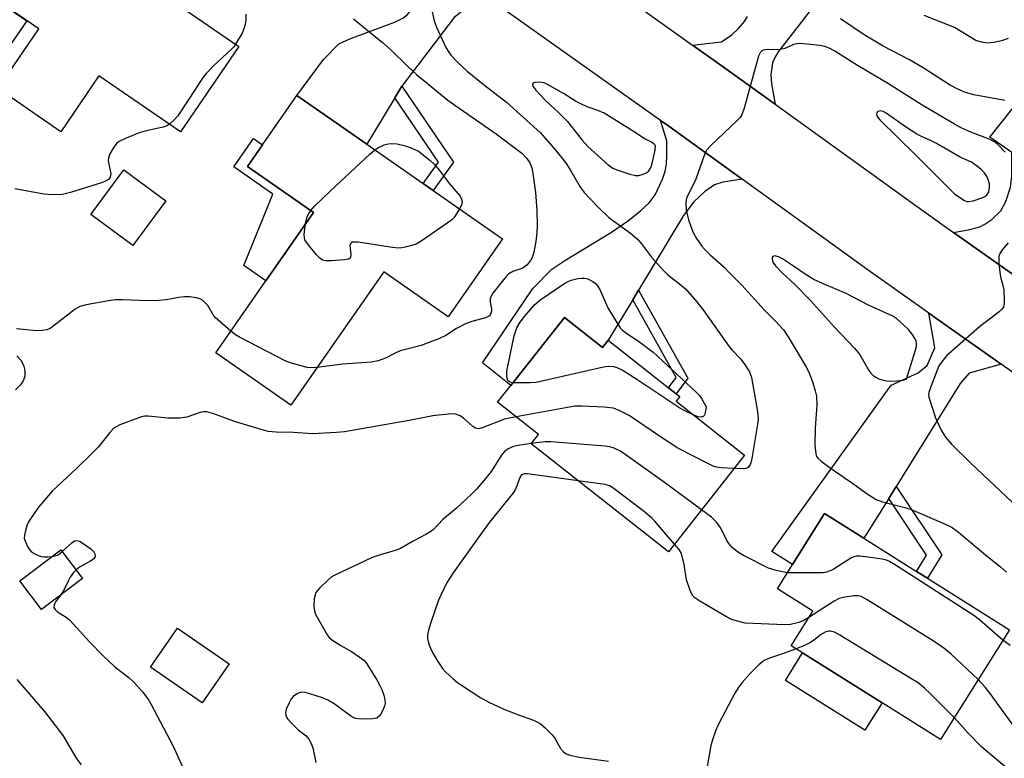
# Model space of a CAD drawing. Units: inches. Extents: x 1285765 to 1291765, y 537450 to 541450.
# Drawn here: x 1286179 to 1286425, y 539669 to 539854 of the extents above; entities that cross this region are included whole.
import ezdxf

# ---------------------------------------------------------------- set-up
doc = ezdxf.new("R2010")
doc.units = ezdxf.units.IN
doc.header["$MEASUREMENT"] = 0
for name, color, linetype in [('BLDG-Footprint', 5, 'Continuous'), ('CULTRL-Pad', 6, 'Continuous'), ('TRANS-Driveway', 251, 'Continuous'), ('TRANS-Non Street Sidewalk', 7, 'Continuous'), ('TRANS-Road', 130, 'Continuous'), ('Undefined', 1, 'Continuous')]:
    doc.layers.add(name, color=color, linetype=linetype)

msp = doc.modelspace()

# ---------------------------------------------------------------- linework, layer by layer
at = {"layer": 'BLDG-Footprint'}
for points, elevation in [([(1286233.39, 539847.36), (1286218.82, 539826.05), (1286198.43, 539839.98), (1286188.92, 539826.06), (1286173.2, 539836.81), (1286183.4, 539851.73), (1286166.57, 539863.22), (1286185.27, 539890.58), (1286186.06, 539890.05), (1286202.94, 539878.51), (1286205.86, 539876.51), (1286201.04, 539869.46), (1286217.02, 539858.54), (1286219.37, 539856.94)], 429.05), ([(1286299.28, 539799.27), (1286285.72, 539779.8), (1286269.6, 539791.03), (1286246.4, 539757.73), (1286227.61, 539770.82), (1286240.13, 539788.79), (1286252.03, 539805.87), (1286235.53, 539817.37), (1286239.33, 539822.81), (1286247.88, 539835.09), (1286265.36, 539822.91), (1286279.44, 539813.09), (1286282, 539811.32)], 427.91), ([(1286314.75, 539779.64), (1286324.26, 539772.15), (1286325.68, 539773.95), (1286340.79, 539762.04), (1286342.73, 539760.52), (1286343.59, 539759.84), (1286342.66, 539758.67), (1286359.76, 539745.2), (1286340.74, 539721.05), (1286306.43, 539748.08), (1286308.27, 539750.42), (1286298.06, 539758.46), (1286301.37, 539762.65)], 424.11), ([(1286425.98, 539701.59), (1286408.74, 539674.17), (1286394.16, 539683.33), (1286374.3, 539695.81), (1286371.46, 539697.6), (1286376.89, 539706.23), (1286367.98, 539711.83), (1286371.78, 539717.89), (1286379.79, 539730.62), (1286389.6, 539724.46), (1286402.79, 539716.17), (1286405.5, 539714.47)], 421.27), ([(1286194.36, 539714.43), (1286184.11, 539706.64), (1286178.68, 539713.78), (1286188.94, 539721.56)], 424.25), ([(1286230.94, 539693.05), (1286224.19, 539683.32), (1286211.28, 539692.27), (1286218.03, 539702)], 422.84)]:
    msp.add_lwpolyline(points, close=True, dxfattribs=dict(at, elevation=elevation))
at = {"layer": 'CULTRL-Pad'}
for points in [[(1286180.37, 539853.8), (1286173.72, 539844.06), (1286165.2, 539849.88), (1286171.85, 539859.61)], [(1286252.03, 539805.87), (1286240.13, 539788.79), (1286234.62, 539792.62), (1286241.89, 539810.44), (1286232.1, 539817.27), (1286237.06, 539824.39), (1286239.33, 539822.81), (1286235.53, 539817.37)], [(1286215.11, 539808.81), (1286206.9, 539797.63), (1286196.39, 539805.34), (1286204.61, 539816.53)], [(1286394.16, 539683.33), (1286389.83, 539676.45), (1286369.98, 539688.94), (1286374.3, 539695.81)]]:
    msp.add_lwpolyline(points, close=True, dxfattribs=at)
at = {"layer": 'TRANS-Driveway'}
for points in [[(1286298.01, 539857.77), (1286291.26, 539856.98), (1286289.11, 539856.12), (1286287.21, 539854.56), (1286274.17, 539837.4), (1286272.39, 539834.48), (1286265.36, 539822.91), (1286247.88, 539835.09), (1286254.58, 539844.1), (1286258.39, 539848), (1286261.12, 539849.23), (1286272.55, 539853.53), (1286274.39, 539854.46), (1286275.57, 539855.33), (1286277.92, 539858.21), (1286278.94, 539859.91), (1286279.47, 539861.16), (1286280.01, 539863.57), (1286280.23, 539865.97), (1286279.58, 539870.84)], [(1286451.52, 539827.86), (1286449.74, 539825.33), (1286433.77, 539802.57), (1286431.72, 539798.92), (1286431.09, 539795.76), (1286430.96, 539792.94), (1286431.22, 539787.26), (1286412.02, 539800.87), (1286416.11, 539801.59), (1286418.58, 539802.31), (1286419.83, 539802.95), (1286421.57, 539804.14), (1286423.84, 539806.26), (1286425.08, 539808.61), (1286426.23, 539812.16), (1286426.57, 539814.95), (1286426.57, 539820.83), (1286421.1, 539824.66), (1286444.04, 539853.6), (1286452, 539847.84), (1286447.19, 539841.21), (1286456.27, 539834.64)], [(1286359.21, 539814.16), (1286354.38, 539813.45), (1286352.26, 539812.77), (1286349.79, 539810.99), (1286347.13, 539808.53), (1286344.56, 539805.08), (1286333.3, 539786.46), (1286331.83, 539784.05), (1286325.68, 539773.95), (1286324.26, 539772.15), (1286314.75, 539779.64), (1286301.37, 539762.65), (1286294.25, 539768.25), (1286306.88, 539786.84), (1286311.64, 539791.67), (1286314.83, 539793.88), (1286326.55, 539800.93), (1286330.79, 539803.87), (1286333.89, 539806.32), (1286335.98, 539808.31), (1286337.48, 539810.3), (1286339.25, 539814.23), (1286339.91, 539816.23), (1286340.28, 539817.97), (1286340.4, 539820.16), (1286340.32, 539823.8), (1286338.81, 539828.84), (1286340.82, 539827.4)], [(1286423.92, 539767.92), (1286415.93, 539765.74), (1286413.63, 539763.14), (1286397.67, 539737.38), (1286395.81, 539734.4), (1286389.6, 539724.46), (1286379.79, 539730.62), (1286371.78, 539717.88), (1286366.62, 539721.13), (1286396.4, 539762.7), (1286403.21, 539765.78), (1286405.45, 539767.66), (1286407.38, 539772.02), (1286405.87, 539780.71)]]:
    msp.add_lwpolyline(points, close=True, dxfattribs=at)
msp.add_lwpolyline([(1286380.68, 539862.18), (1286368.2, 539846.02), (1286367.25, 539844.41), (1286366.78, 539843.26), (1286366.38, 539840.35), (1286366.5, 539837.98), (1286367.41, 539832.9), (1286352.44, 539843.66), (1286346.8, 539847.69), (1286354.03, 539848.55), (1286356.64, 539850.3), (1286358.27, 539851.84), (1286359.77, 539853.57), (1286360.56, 539854.83)], dxfattribs=at)
at = {"layer": 'TRANS-Non Street Sidewalk'}
for points in [[(1286272.39, 539834.48), (1286274.17, 539837.4), (1286287.07, 539818.43), (1286282, 539811.32), (1286279.44, 539813.09), (1286283.28, 539818.48)], [(1286331.83, 539784.05), (1286333.3, 539786.46), (1286345.62, 539764.46), (1286342.73, 539760.52), (1286340.79, 539762.04), (1286342.7, 539764.64)], [(1286395.81, 539734.4), (1286397.67, 539737.38), (1286409.06, 539720.27), (1286405.5, 539714.47), (1286402.79, 539716.17), (1286405.26, 539720.2)]]:
    msp.add_lwpolyline(points, close=True, dxfattribs=at)
at = {"layer": 'TRANS-Road'}
for points in [[(1286140.03, 539997.55), (1286192.23, 539961.67), (1286198.81, 539956.8), (1286215.94, 539944.11), (1286223.87, 539938.23), (1286239.63, 539926.53), (1286242.28, 539924.52), (1286286.51, 539890.44), (1286316.73, 539869.01), (1286335.45, 539855.74), (1286346.8, 539847.69), (1286352.44, 539843.66), (1286367.41, 539832.9), (1286402.31, 539807.75), (1286412.02, 539800.87), (1286431.22, 539787.26)], [(1286443.67, 539753.93), (1286423.92, 539767.92), (1286405.87, 539780.71), (1286390.68, 539791.48), (1286359.21, 539814.16), (1286340.82, 539827.4), (1286338.81, 539828.84), (1286298.01, 539857.77), (1286279.58, 539870.84), (1286274.62, 539874.36), (1286231.58, 539907.51), (1286227.56, 539910.55), (1286212.91, 539921.46), (1286180.61, 539945.39), (1286166.06, 539955.39)]]:
    msp.add_lwpolyline(points, dxfattribs=at)
at = {"layer": 'Undefined'}
for points, elevation in [([(1286281.67, 539856.02), (1286282.24, 539853.78), (1286282.76, 539852.14), (1286285.15, 539847.08), (1286285.84, 539845.93), (1286286.48, 539845.07), (1286288.12, 539843.38), (1286290.45, 539841.16), (1286294.44, 539837.96), (1286300.29, 539833.42), (1286308.77, 539825.76), (1286312.65, 539821.36), (1286315, 539818.37), (1286316.14, 539816.7), (1286318.6, 539812.36), (1286319.73, 539810.85), (1286321.09, 539809.33), (1286323.34, 539807), (1286325.88, 539804.61), (1286331.25, 539800.69), (1286332.93, 539799.31), (1286334.03, 539798.03), (1286336.5, 539794.66), (1286339.43, 539791.43), (1286340.7, 539790.23), (1286343.52, 539788.06), (1286345.01, 539786.81), (1286347.87, 539783.56), (1286349.6, 539781.26), (1286355.87, 539772.48), (1286356.8, 539771.38), (1286358.74, 539769.33), (1286359.64, 539768.23), (1286361.03, 539766.02), (1286361.52, 539764.65), (1286363.02, 539756.09), (1286363.2, 539754.31), (1286363.06, 539752.86), (1286361.57, 539744.4), (1286361.32, 539743.26), (1286361.13, 539742.75), (1286360.87, 539742.34), (1286360.55, 539742.06), (1286360.11, 539741.87), (1286359.57, 539741.79), (1286357.15, 539741.88)], 424), ([(1286235.18, 539855.42), (1286235.1, 539853.97), (1286234.96, 539852.82), (1286234.76, 539852.02), (1286234.19, 539850.72), (1286232.57, 539847.92)], 428), ([(1286262.01, 539854.3), (1286269.26, 539848.31), (1286271.46, 539846.39), (1286275.53, 539842.42), (1286277.81, 539840.33), (1286285.64, 539833.93), (1286287.59, 539832.49), (1286297.7, 539825.56), (1286304.1, 539820.72), (1286305.41, 539819.36), (1286306.09, 539818.24), (1286306.58, 539817), (1286306.89, 539815.59), (1286307.51, 539810.9), (1286307.88, 539806.41), (1286307.94, 539802.58), (1286307.88, 539800.86), (1286307.65, 539798.62), (1286307.13, 539795.97), (1286306.79, 539794.89), (1286306.44, 539794.11), (1286305.98, 539793.43), (1286305.43, 539792.8), (1286304.82, 539792.25), (1286304.35, 539791.96), (1286301.87, 539791.09), (1286300.88, 539790.52), (1286299.84, 539789.49), (1286296.88, 539785.67), (1286296.44, 539784.97), (1286296.21, 539784.25), (1286296.19, 539783.45), (1286296.51, 539781.73), (1286296.53, 539781.18), (1286296.31, 539780.46), (1286296.01, 539780.07), (1286295.57, 539779.78), (1286295.06, 539779.57), (1286291.64, 539778.64), (1286290.04, 539778.02), (1286287.77, 539776.89), (1286285.09, 539775.13), (1286283.53, 539774.38), (1286278.92, 539772.61), (1286275.04, 539771.66), (1286273.73, 539771.26), (1286272.49, 539770.73), (1286270.04, 539769.47), (1286268.2, 539768.76), (1286266.46, 539768.43), (1286259.32, 539767.94), (1286252.93, 539767.11)], 426), ([(1286424.82, 539833.84), (1286417.06, 539835.26), (1286414.97, 539835.89), (1286413.09, 539836.68), (1286411.01, 539837.79), (1286404.41, 539841.99), (1286401.03, 539844), (1286394.44, 539847.47), (1286391.92, 539848.91), (1286389.72, 539850.29), (1286383.79, 539854.23)], 424), ([(1286425.64, 539849.33), (1286423.97, 539848.73), (1286422.06, 539848.32), (1286420.4, 539848.18), (1286418.98, 539848.39), (1286417.62, 539848.82), (1286412.22, 539852.09), (1286404.7, 539855.08)], 426), ([(1286232.57, 539847.92), (1286232.12, 539847.28), (1286231.54, 539846.65), (1286227.04, 539842.54), (1286225.19, 539840.63), (1286224.33, 539839.43), (1286220.92, 539834.16), (1286218.15, 539830.04), (1286217.25, 539828.98), (1286216.07, 539827.93)], 428), ([(1286424.93, 539820.93), (1286422.98, 539822.96), (1286422.25, 539823.55), (1286420.96, 539824.17), (1286415.92, 539826.1), (1286413.74, 539827.1), (1286412.24, 539827.9), (1286404.15, 539832.68), (1286395.75, 539838), (1286388.04, 539842.56), (1286382.33, 539846.15), (1286380.96, 539846.93), (1286379.87, 539847.36), (1286378.72, 539847.62), (1286375.44, 539847.97), (1286373.36, 539848.07), (1286371.99, 539847.82), (1286369.89, 539846.87), (1286369.13, 539846.65), (1286368.02, 539846.55), (1286365.45, 539846.56), (1286364.41, 539846.41), (1286364.07, 539846.24), (1286363.76, 539845.94), (1286363.31, 539844.97), (1286359.67, 539831.94), (1286359.09, 539830.28), (1286358.61, 539829.56), (1286358.02, 539828.9), (1286351.27, 539822.52), (1286350.31, 539821.42), (1286349.69, 539820.09), (1286347.62, 539814.19), (1286345.36, 539809.58), (1286345.19, 539809.05), (1286345.08, 539808.24), (1286345.17, 539806.32), (1286345.89, 539803.75), (1286346.86, 539801.06), (1286347.75, 539799.33), (1286349.12, 539797.46), (1286349.85, 539796.59), (1286351.21, 539795.27), (1286354.69, 539792.17), (1286355.96, 539790.9), (1286359.08, 539787.67), (1286364.66, 539781.55), (1286367.58, 539778.66), (1286369.5, 539776.51), (1286370.67, 539774.81), (1286375.25, 539767.13), (1286376.01, 539765.52), (1286376.89, 539763.33), (1286377.47, 539761.32), (1286377.74, 539759.92), (1286377.87, 539757.77), (1286377.4, 539751.96), (1286377.34, 539747.71), (1286377.58, 539745.53), (1286377.8, 539744.89), (1286378.19, 539744.37), (1286378.97, 539743.69), (1286381.22, 539742.04), (1286387.09, 539737.99), (1286390.44, 539735.53), (1286392.65, 539734.11), (1286394.27, 539733.54), (1286399.85, 539732.17), (1286401.22, 539731.76), (1286409.62, 539728.17), (1286411.67, 539727.12), (1286413.29, 539725.98), (1286420.47, 539719.88), (1286423.79, 539717.35), (1286425.27, 539715.97)], 422), ([(1286216.07, 539827.93), (1286215.42, 539827.55), (1286214.44, 539827.2), (1286210.19, 539826.23), (1286208.51, 539825.77), (1286205.27, 539824.47), (1286203.45, 539823.62), (1286202.81, 539823.11), (1286202.16, 539822.22), (1286201.19, 539820.49), (1286200.8, 539819.47), (1286200.74, 539818.94), (1286200.79, 539818.37), (1286201.25, 539816.36), (1286201.36, 539815.52), (1286201.22, 539814.73), (1286200.8, 539814.08), (1286200.1, 539813.65), (1286199.29, 539813.33), (1286191.31, 539810.83), (1286189.3, 539810.36), (1286186.7, 539810.3), (1286184.69, 539810.44), (1286177.44, 539811.78)], 428), ([(1286251.35, 539806.35), (1286252.38, 539807.54), (1286256.2, 539811.23), (1286266.09, 539820.42), (1286267.35, 539821.52)], 428), ([(1286267.35, 539821.52), (1286268.17, 539822.04), (1286269.69, 539822.73), (1286270.73, 539823.06), (1286271.56, 539823.13), (1286273, 539822.98), (1286274.72, 539822.63), (1286276.2, 539822.08), (1286278.27, 539821.18), (1286281.09, 539818.97), (1286282.18, 539817.97), (1286283.52, 539816.36), (1286286.03, 539813.02), (1286288.72, 539809.96), (1286289.08, 539809.22), (1286289.2, 539808.44), (1286289.01, 539807.68), (1286288.56, 539806.74)], 428), ([(1286288.56, 539806.74), (1286287.5, 539805), (1286287.15, 539804.56), (1286286.51, 539803.97), (1286279, 539798.71), (1286277.74, 539797.97), (1286276.92, 539797.66), (1286274.94, 539797.16), (1286274.09, 539797), (1286273.22, 539796.94), (1286271.18, 539797.17), (1286263.24, 539798.41), (1286261.88, 539798.48), (1286261.66, 539798.43), (1286261.35, 539798.21), (1286261.16, 539797.64), (1286261.35, 539795.38), (1286261.29, 539794.64), (1286261.2, 539794.46), (1286260.85, 539794.23), (1286259.82, 539794.03), (1286256.54, 539793.82), (1286255.07, 539793.8), (1286254.28, 539793.97), (1286253.61, 539794.44), (1286252.81, 539795.3), (1286250.71, 539797.85), (1286249.92, 539799.05), (1286249.77, 539799.57), (1286249.75, 539800.38), (1286250.09, 539803.08)], 428), ([(1286250.09, 539803.08), (1286250.49, 539804.86), (1286250.85, 539805.57), (1286251.35, 539806.35)], 428), ([(1286425.69, 539798.3), (1286424.16, 539796.56), (1286423.55, 539795.62), (1286423.34, 539794.85), (1286423.36, 539793.15), (1286423.64, 539790.28), (1286423.81, 539789.46), (1286424.36, 539787.65), (1286424.55, 539786.52), (1286424.68, 539783.58), (1286424.61, 539782.73), (1286424.46, 539782.22), (1286424, 539781.58), (1286423.38, 539781.01), (1286418.49, 539777.32), (1286411.55, 539771.24), (1286410.27, 539770.02), (1286408.98, 539768.48), (1286408.37, 539767.52), (1286406.39, 539762.56), (1286405.85, 539760.9), (1286405.78, 539760.34), (1286405.84, 539759.71), (1286407.52, 539754.53), (1286408.92, 539751.43), (1286409.98, 539749.75), (1286411.5, 539748), (1286416.36, 539743.21), (1286428.28, 539732.01)], 420), ([(1286301.9, 539763.33), (1286301.17, 539763.45), (1286300.77, 539763.67), (1286300.63, 539763.84), (1286300.36, 539764.78), (1286300.36, 539766.19), (1286302.17, 539775), (1286302.89, 539777), (1286303.73, 539778.49), (1286304.82, 539779.86), (1286307.31, 539782.75), (1286307.93, 539783.36), (1286308.88, 539784.09), (1286314.65, 539788.03), (1286315.66, 539788.63), (1286316.45, 539788.93), (1286318.13, 539789.34), (1286318.97, 539789.48), (1286319.8, 539789.49), (1286320.58, 539789.27), (1286321.83, 539788.63), (1286322.51, 539788.15), (1286323.04, 539787.55), (1286323.59, 539786.59), (1286325, 539783.33), (1286325.64, 539782.03), (1286328.1, 539777.95), (1286328.72, 539777.06), (1286329.21, 539776.5), (1286330.09, 539775.81), (1286333.28, 539773.7), (1286336.97, 539770.93), (1286347.73, 539760.99), (1286348.5, 539760.16), (1286348.99, 539759.41), (1286350.18, 539757.28), (1286350.06, 539756.21), (1286349.89, 539755.53), (1286349.77, 539755.23), (1286349.46, 539754.85), (1286348.93, 539754.71), (1286348.2, 539754.83), (1286346.91, 539755.32)], 426), ([(1286231.38, 539776.23), (1286227.5, 539779.62), (1286226.96, 539780.3), (1286225.61, 539782.58), (1286224.91, 539783.4), (1286224.32, 539783.93), (1286223.62, 539784.32), (1286222.79, 539784.54), (1286221.03, 539784.77), (1286219.85, 539784.79), (1286218.4, 539784.61), (1286215.2, 539784.03), (1286213.5, 539783.87), (1286210.7, 539783.82), (1286204.28, 539784.05), (1286202.55, 539784.02), (1286200.84, 539783.8), (1286195.22, 539782.8), (1286193.66, 539782.34), (1286192.46, 539781.74), (1286186.93, 539777.4), (1286186.2, 539776.9), (1286185.42, 539776.54), (1286184.3, 539776.34), (1286182.85, 539776.25), (1286177.86, 539776.79)], 426), ([(1286252.93, 539767.11), (1286251.34, 539767.01), (1286250.47, 539767.11), (1286246.78, 539768.15), (1286245.11, 539768.74), (1286233.55, 539774.68), (1286232.56, 539775.3), (1286231.38, 539776.23)], 426), ([(1286177.94, 539770.07), (1286178.87, 539768.93), (1286179.57, 539767.71), (1286179.87, 539766.34), (1286179.89, 539764.94), (1286179.55, 539763.93), (1286178.8, 539762.78), (1286177.61, 539761.52)], 426), ([(1286346.91, 539755.32), (1286344.86, 539756.27), (1286343.64, 539756.95), (1286333.09, 539763.98), (1286329.18, 539766.42), (1286327.93, 539767.07), (1286327.13, 539767.3), (1286325.73, 539767.39), (1286324.56, 539767.22), (1286307.69, 539763.36), (1286306.19, 539763.27), (1286301.9, 539763.33)], 426), ([(1286357.15, 539741.88), (1286353.91, 539742.09), (1286352.74, 539742.24), (1286351.92, 539742.49), (1286350.6, 539743.1), (1286343.08, 539747), (1286338.49, 539749.95), (1286330.91, 539755.09), (1286328.62, 539756.32), (1286327.04, 539756.93), (1286326.18, 539757.08), (1286324.72, 539757.18), (1286319.15, 539757.46), (1286317.39, 539757.43), (1286302.68, 539754.82)], 424), ([(1286302.68, 539754.82), (1286299.82, 539754.21), (1286294.23, 539752.01), (1286293.28, 539751.79), (1286292.57, 539751.95), (1286291.87, 539752.38), (1286289.58, 539754.44), (1286288.72, 539755.05), (1286287.53, 539755.47), (1286286.44, 539755.54), (1286281.87, 539755.01), (1286275.96, 539753.86), (1286259.83, 539751.06), (1286257.76, 539750.85), (1286251.78, 539750.57), (1286247.05, 539750.91), (1286242.7, 539750.95), (1286240.71, 539751.16), (1286239.01, 539751.61), (1286232.3, 539753.67), (1286227.11, 539755.58), (1286225.39, 539756.02), (1286224.56, 539756.04), (1286223.76, 539755.92), (1286220.39, 539754.75), (1286218.63, 539754.49), (1286215.64, 539754.43), (1286210.73, 539754.99), (1286209.88, 539754.97), (1286209.05, 539754.78), (1286203.63, 539752.76), (1286202.86, 539752.4), (1286202.16, 539751.93), (1286201.19, 539750.89), (1286198.28, 539747.29), (1286196.52, 539745.44), (1286192.85, 539741.89), (1286186.78, 539736.31), (1286183.31, 539732.18), (1286181.46, 539729.56), (1286180.86, 539728.58), (1286180.49, 539727.81), (1286180.06, 539726.42), (1286179.82, 539725.3), (1286179.78, 539724.46), (1286179.89, 539723.94), (1286180.55, 539722.43), (1286180.98, 539721.72), (1286181.53, 539721.13), (1286182.22, 539720.67), (1286183.24, 539720.18), (1286184.03, 539719.93), (1286184.85, 539719.81), (1286185.68, 539719.79), (1286186.74, 539719.89)], 424), ([(1286306.43, 539748.09), (1286303.19, 539747.67), (1286302.05, 539747.42), (1286300.71, 539746.81), (1286299.77, 539746.14), (1286299.04, 539745.24), (1286296.47, 539741.11), (1286294.74, 539738.94), (1286292.78, 539736.7), (1286291.51, 539735.43), (1286287.79, 539731.97), (1286284.35, 539729.12), (1286282.01, 539726.66), (1286281.12, 539725.96), (1286280.13, 539725.36), (1286276.97, 539723.73), (1286273.76, 539721.86), (1286272.68, 539721.46), (1286267.94, 539720.06), (1286266.57, 539719.58), (1286257.24, 539715.18), (1286256.49, 539714.73), (1286255.6, 539714), (1286253.53, 539711.96), (1286252.65, 539710.87), (1286252.35, 539710.09), (1286252.23, 539709.22), (1286252.16, 539707.44), (1286252.28, 539706.28), (1286252.58, 539705.47), (1286252.97, 539704.69), (1286255.46, 539700.35), (1286255.99, 539699.67), (1286256.88, 539698.93), (1286258.88, 539697.67), (1286261.53, 539696.13), (1286263.47, 539694.83), (1286264.61, 539693.95), (1286265.18, 539693.32), (1286265.83, 539692.38), (1286267.97, 539688.93), (1286268.66, 539687.68), (1286269.14, 539686.64), (1286269.61, 539685.24), (1286269.89, 539684.11), (1286269.94, 539683.27), (1286269.84, 539682.73), (1286269.55, 539681.94), (1286268.93, 539680.65), (1286268.49, 539679.97), (1286267.89, 539679.52), (1286266.85, 539679.3), (1286263.68, 539679.21), (1286262.58, 539679.37), (1286262.06, 539679.59), (1286261.31, 539680.05), (1286257.21, 539683.06), (1286255.64, 539684.01), (1286254.27, 539684.55), (1286251.14, 539685.57), (1286250, 539685.89), (1286249.17, 539686.01), (1286248.66, 539685.94), (1286247.94, 539685.61), (1286247.06, 539684.97), (1286246.51, 539684.35), (1286245.93, 539683.33), (1286245.25, 539681.7), (1286245.06, 539680.88), (1286245.1, 539680.23), (1286245.28, 539679.78), (1286245.58, 539679.31), (1286246.55, 539678.22), (1286248.26, 539676.58), (1286250.18, 539675.09), (1286250.87, 539674.2), (1286251.44, 539673.17), (1286251.88, 539672.08), (1286252.65, 539668.42)], 422), ([(1286349.02, 539731.56), (1286339.81, 539738.36), (1286331.94, 539743.99), (1286328.75, 539746.21), (1286327.23, 539746.98), (1286326.15, 539747.3), (1286324.98, 539747.46), (1286311.36, 539748.52), (1286309.89, 539748.51), (1286306.43, 539748.09)], 422), ([(1286318.22, 539738.79), (1286305.52, 539740.51), (1286304.7, 539740.52), (1286304.06, 539740.27), (1286303.64, 539739.65), (1286302.62, 539736.92), (1286302, 539735.92), (1286296.08, 539728.49), (1286294.02, 539725.73), (1286286.96, 539715.79), (1286285.3, 539713.2), (1286283.27, 539708.99), (1286281.35, 539703.43), (1286280.79, 539701.44), (1286280.58, 539700.3), (1286280.58, 539699.43), (1286280.82, 539698.33), (1286281.41, 539696.75), (1286282.02, 539695.45), (1286282.94, 539693.92), (1286284.27, 539691.94), (1286285.05, 539691.08), (1286286.96, 539689.32), (1286288.06, 539688.38), (1286289, 539687.7), (1286293.87, 539684.6), (1286295.9, 539683.48), (1286299.6, 539681.73), (1286303.31, 539680.31), (1286307.03, 539679.02), (1286308.67, 539678.18), (1286309.98, 539677.08), (1286311.79, 539675.26), (1286312.45, 539674.35), (1286313.82, 539671.89), (1286314.54, 539671.06), (1286315.2, 539670.61), (1286316.24, 539670.25), (1286318.46, 539669.78), (1286325.79, 539668.75)], 420), ([(1286342.29, 539723.01), (1286340.61, 539724.86), (1286337.38, 539728.71), (1286336.61, 539729.51), (1286334.74, 539731.08), (1286326.9, 539737.08), (1286326.05, 539737.56), (1286324.96, 539737.89), (1286318.22, 539738.79)], 420), ([(1286370.48, 539715.81), (1286367.72, 539716.36), (1286365.75, 539716.97), (1286359.51, 539720.11), (1286358.04, 539721.04), (1286356.69, 539722.14), (1286355.83, 539723.15), (1286355.28, 539724.04), (1286353.86, 539726.99), (1286352.87, 539728.39), (1286351.51, 539729.7), (1286349.02, 539731.56)], 422), ([(1286189.26, 539721.14), (1286191.67, 539723.34), (1286192.36, 539723.78), (1286192.84, 539723.9), (1286193.55, 539723.72), (1286194.26, 539723.31), (1286196.37, 539721.81), (1286197.15, 539721.07), (1286197.44, 539720.52), (1286197.51, 539720.06), (1286197.4, 539719.66), (1286197.16, 539719.33), (1286196.36, 539718.73), (1286193.57, 539717.19), (1286192.71, 539716.59)], 424), ([(1286375.88, 539704.64), (1286374.44, 539703.8), (1286373.39, 539703.39), (1286371.24, 539702.88), (1286369.85, 539702.78), (1286359.97, 539703.25), (1286357.14, 539703.97), (1286356.32, 539704.27), (1286355.28, 539704.79), (1286348.57, 539708.76), (1286347.39, 539709.58), (1286346.8, 539710.16), (1286346.17, 539711.38), (1286345.3, 539714.1), (1286344.69, 539717.9), (1286344, 539720.61), (1286343.48, 539721.6), (1286342.29, 539723.01)], 420), ([(1286186.74, 539719.89), (1286188.07, 539720.25), (1286188.56, 539720.55), (1286189.26, 539721.14)], 424), ([(1286424.35, 539699), (1286418.49, 539704.07), (1286417.08, 539705.16), (1286397.01, 539718.05), (1286396, 539718.64), (1286395.29, 539718.96), (1286394.16, 539719.23), (1286390.06, 539719.81), (1286388.6, 539719.97), (1286387.74, 539719.95), (1286387.06, 539719.78), (1286386.37, 539719.47), (1286381.97, 539716.67), (1286381.2, 539716.28), (1286380.23, 539715.97), (1286379.45, 539715.84), (1286377.98, 539715.78), (1286370.48, 539715.81)], 422), ([(1286192.71, 539716.59), (1286192.06, 539715.9), (1286191.22, 539714.69), (1286190.79, 539713.93), (1286189.75, 539711.64), (1286188.91, 539710.28)], 424), ([(1286188.91, 539710.28), (1286187.61, 539708.56), (1286187.22, 539707.84), (1286187.19, 539707.17), (1286187.47, 539706.62), (1286188.03, 539706.1), (1286190.22, 539704.72), (1286191.13, 539703.99), (1286196.07, 539698.53), (1286199.47, 539695.09), (1286202.42, 539692.34), (1286205.86, 539689.65), (1286207.11, 539688.47), (1286209.4, 539686), (1286210.82, 539684.11), (1286211.51, 539682.94), (1286216.88, 539672.67), (1286219.42, 539667.12)], 424), ([(1286418.17, 539689.17), (1286411.39, 539695.52), (1286409.58, 539696.98), (1286407.18, 539698.61), (1286390.45, 539709.06), (1286388.89, 539709.9), (1286387.98, 539710.1), (1286387.13, 539710.08), (1286384.84, 539709.75), (1286383.45, 539709.4), (1286382.17, 539708.72), (1286375.88, 539704.64)], 420), ([(1286412.17, 539679.63), (1286406.27, 539685.59), (1286404.74, 539687), (1286403.17, 539688.29), (1286401.78, 539689.19), (1286383.6, 539700.23), (1286382.3, 539700.94), (1286381.22, 539701.23), (1286380.75, 539701.21), (1286380.06, 539701.03), (1286379.05, 539700.46), (1286377.02, 539698.9), (1286376.13, 539698.32), (1286374.75, 539697.65), (1286372.67, 539696.84)], 418), ([(1286426.15, 539697.64), (1286424.35, 539699)], 422), ([(1286372.67, 539696.84), (1286369.05, 539695.49), (1286365.99, 539694.51), (1286364.7, 539693.87), (1286363.38, 539692.78), (1286361.09, 539690.58), (1286359.16, 539688.43), (1286358.33, 539687.35), (1286357.36, 539685.76), (1286353.17, 539677.84), (1286352.58, 539676.52), (1286351.82, 539674.35), (1286351.38, 539672.66), (1286350.47, 539667.39)], 418), ([(1286177.94, 539689.16), (1286184.83, 539681.18), (1286189.46, 539675.11), (1286192.76, 539669.5), (1286193.98, 539667.86)], 426), ([(1286438.84, 539671.03), (1286435.87, 539670.4), (1286435.3, 539670.37), (1286434.52, 539670.47), (1286433.77, 539670.72), (1286433.28, 539670.99), (1286430.76, 539672.95), (1286429.93, 539673.72), (1286429.07, 539674.71), (1286426.03, 539679.03), (1286421.17, 539685.63), (1286419.92, 539687.2), (1286418.17, 539689.17)], 420), ([(1286449.08, 539659.82), (1286446.51, 539659.3), (1286445.06, 539659.09), (1286440.7, 539659.44), (1286438.37, 539659.81), (1286436.67, 539660.23), (1286433.08, 539661.4), (1286431.82, 539661.98), (1286430.36, 539662.97), (1286427.75, 539664.99), (1286422.72, 539669.13), (1286419.01, 539672.31), (1286415.68, 539675.74), (1286412.17, 539679.63)], 418)]:
    msp.add_lwpolyline(points, dxfattribs=dict(at, elevation=elevation))
for points, elevation in [([(1286308.63, 539838.45), (1286307.38, 539838.31), (1286306.99, 539838.16), (1286306.77, 539837.94), (1286306.87, 539837.45), (1286307.59, 539836.44), (1286310.02, 539833.82), (1286313.33, 539830.76), (1286315.5, 539828.58), (1286316.48, 539827.47), (1286319.24, 539823.95), (1286320.58, 539822.39), (1286325.73, 539817.78), (1286326.85, 539816.98), (1286327.83, 539816.51), (1286331.13, 539815.47), (1286332.51, 539815.14), (1286333.35, 539815.13), (1286334.19, 539815.33), (1286335.25, 539815.78), (1286335.88, 539816.28), (1286336.29, 539816.92), (1286336.57, 539817.74), (1286337.47, 539821.45), (1286337.5, 539822.48), (1286337.43, 539822.69), (1286337.14, 539823.04), (1286336.5, 539823.45), (1286334.69, 539824.36), (1286331.52, 539826.44), (1286324.68, 539830.66), (1286323.12, 539831.38), (1286320.47, 539832.28), (1286318.86, 539833), (1286317.57, 539833.7), (1286314.56, 539835.59), (1286310.72, 539837.74), (1286309.67, 539838.24)], 422), ([(1286393.71, 539831.29), (1286393.08, 539831.07), (1286392.81, 539830.76), (1286392.76, 539830.44), (1286392.94, 539829.86), (1286393.61, 539828.99), (1286402.44, 539820.33), (1286412.23, 539810.53), (1286414.58, 539808.95), (1286415.32, 539808.64), (1286415.83, 539808.58), (1286416.9, 539808.78), (1286419.08, 539809.52), (1286419.84, 539809.87), (1286420.46, 539810.33), (1286420.81, 539811.04), (1286421, 539812.17), (1286420.97, 539813.03), (1286420.69, 539814.12), (1286420.32, 539814.89), (1286419.67, 539815.83), (1286418.84, 539816.66), (1286417.7, 539817.6), (1286416.47, 539818.42), (1286413.71, 539819.66), (1286407.76, 539823.07), (1286406.25, 539823.84), (1286403.85, 539824.9), (1286402.86, 539825.44), (1286399.99, 539827.29), (1286395.14, 539830.71), (1286394.39, 539831.13)], 420), ([(1286367.36, 539795.01), (1286366.85, 539794.87), (1286366.7, 539794.58), (1286366.68, 539794.17), (1286366.85, 539793.49), (1286367.48, 539792.54), (1286369.17, 539790.79), (1286372.37, 539787.89), (1286376.24, 539783.89), (1286382.25, 539777.17), (1286387.28, 539771.96), (1286388.5, 539770.45), (1286390.86, 539766.41), (1286391.35, 539765.73), (1286391.89, 539765.16), (1286392.57, 539764.68), (1286393.36, 539764.3), (1286394.2, 539764.01), (1286395.25, 539763.81), (1286396.36, 539763.75), (1286397.88, 539763.82), (1286399.36, 539763.98), (1286400.27, 539764.18), (1286402.45, 539771.24), (1286402.72, 539772.36), (1286402.77, 539773.2), (1286402.67, 539773.75), (1286402.46, 539774.27), (1286401.69, 539775.48), (1286400.74, 539776.59), (1286398.63, 539778.62), (1286397.75, 539779.38), (1286396.83, 539779.95), (1286390.73, 539782.68), (1286385.18, 539785.65), (1286379.71, 539787.93), (1286377.06, 539789.15), (1286375.15, 539790.31), (1286371.26, 539792.98), (1286369.29, 539794.24), (1286368.28, 539794.78)], 420)]:
    msp.add_lwpolyline(points, close=True, dxfattribs=dict(at, elevation=elevation))

doc.saveas('drawing.dxf')
